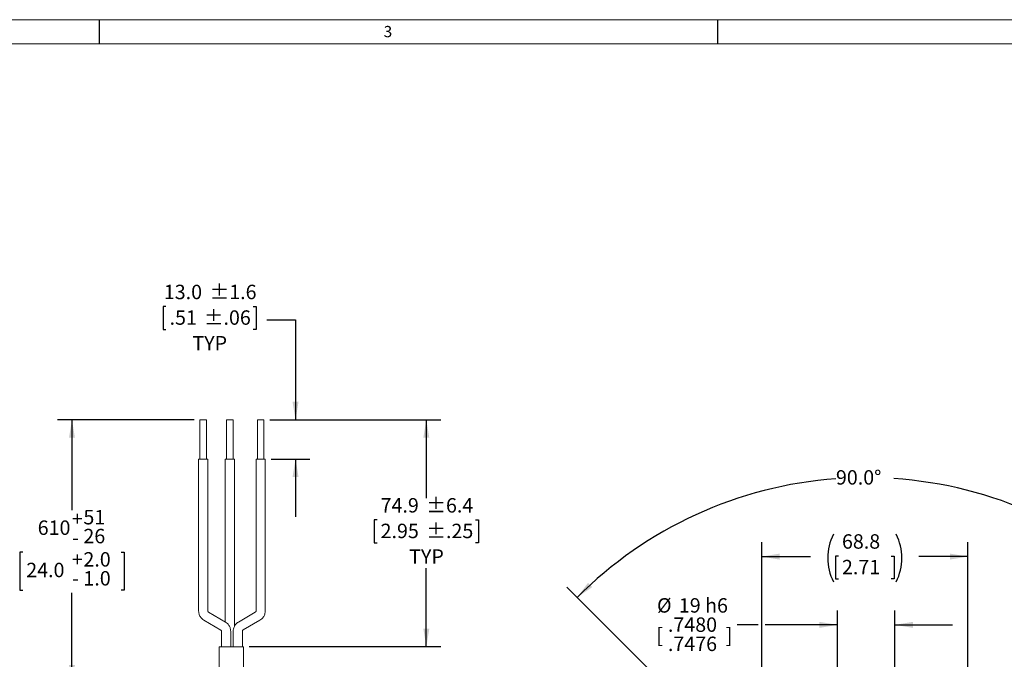
# Model space of a CAD drawing. Units: millimetres. Extents: x 5 to 550, y 5 to 426.
# Drawn here: x 124 to 341, y 286 to 426 of the extents above; entities that cross this region are included whole.
import ezdxf

# ---------------------------------------------------------------- set-up
doc = ezdxf.new("R2010")
doc.units = ezdxf.units.MM
doc.layers.add('BORDER', color=7, linetype='Continuous')
doc.layers.add('OBJECT', color=7, linetype='Continuous')
doc.styles.add('SLDTEXTSTYLE0', font='ROMAND')
doc.styles.add('SLDTEXTSTYLE4', font='MONOSB_1.TTF')
doc.dimstyles.new('SLDDIMSTYLE1', dxfattribs={"dimtxt": 3.216341, "dimasz": 3.9624, "dimexe": 0, "dimexo": 0.0625, "dimgap": 0.804085, "dimtad": 0, "dimtih": 1, "dimtoh": 1, "dimdec": 4, "dimlfac": 1.5, "dimzin": 4, "dimdsep": 46, "dimtxsty": 'SLDTEXTSTYLE4', "dimsah": 1, "dimcen": 0.09, "dimadec": 1, "dimazin": 1, "dimtfac": 1, "dimtdec": 1, "dimtofl": 0, "dimtmove": 0, "dimatfit": 3, "dimfxl": 0, "dimfrac": 2, "dimtolj": 1, "dimtzin": 12, "dimarcsym": 0})
doc.dimstyles.new('SLDDIMSTYLE10', dxfattribs={"dimtxt": 3.175, "dimasz": 3.9624, "dimexe": 0, "dimexo": 0.0625, "dimgap": 0.79375, "dimtad": 0, "dimtih": 1, "dimtoh": 1, "dimdec": 0, "dimlfac": 1.5, "dimrnd": 1e-09, "dimzin": 12, "dimdsep": 46, "dimtxsty": 'SLDTEXTSTYLE4', "dimsah": 1, "dimcen": 0.09, "dimadec": 0, "dimazin": 3, "dimtol": 1, "dimtp": 51, "dimtm": 26, "dimtfac": 1, "dimtdec": 0, "dimtofl": 0, "dimtmove": 0, "dimatfit": 3, "dimfxl": 0, "dimfrac": 2, "dimtolj": 1, "dimtzin": 4, "dimarcsym": 0})
doc.dimstyles.new('SLDDIMSTYLE11', dxfattribs={"dimtxt": 3.175, "dimasz": 3.9624, "dimexe": 0, "dimexo": 0.0625, "dimgap": 0.79375, "dimtad": 0, "dimtih": 1, "dimtoh": 1, "dimdec": 1, "dimlfac": 1.5, "dimrnd": 1e-09, "dimzin": 4, "dimdsep": 46, "dimtxsty": 'SLDTEXTSTYLE4', "dimsah": 1, "dimcen": 0.09, "dimadec": 0, "dimazin": 1, "dimtol": 1, "dimtp": 1.6, "dimtm": 1.6, "dimtfac": 1, "dimtdec": 1, "dimtmove": 0, "dimatfit": 0, "dimfxl": 0, "dimfrac": 2, "dimtolj": 1, "dimarcsym": 0})
doc.dimstyles.new('SLDDIMSTYLE12', dxfattribs={"dimtxt": 3.175, "dimasz": 3.9624, "dimexe": 0, "dimexo": 0.0625, "dimgap": 0.79375, "dimtad": 0, "dimtih": 1, "dimtoh": 1, "dimdec": 1, "dimlfac": 1.5, "dimrnd": 1e-09, "dimzin": 12, "dimdsep": 46, "dimtxsty": 'SLDTEXTSTYLE4', "dimsah": 1, "dimcen": 0.09, "dimadec": 0, "dimazin": 3, "dimtol": 1, "dimtp": 6.4, "dimtm": 6.4, "dimtfac": 1, "dimtdec": 1, "dimtofl": 0, "dimtmove": 0, "dimatfit": 3, "dimfxl": 0, "dimfrac": 2, "dimtolj": 1, "dimarcsym": 0})
doc.dimstyles.new('SLDDIMSTYLE6', dxfattribs={"dimtxt": 3.175, "dimasz": 3.9624, "dimexe": 0, "dimexo": 0.0625, "dimgap": 0.79375, "dimtad": 0, "dimdec": 1, "dimlfac": 1.5, "dimrnd": 1e-09, "dimzin": 12, "dimdsep": 46, "dimtxsty": 'SLDTEXTSTYLE4', "dimsah": 1, "dimcen": 0.09, "dimadec": 0, "dimazin": 3, "dimtfac": 1, "dimtdec": 1, "dimtofl": 0, "dimtmove": 0, "dimatfit": 3, "dimfxl": 0, "dimfrac": 2, "dimtolj": 1, "dimtzin": 12, "dimarcsym": 0})
doc.dimstyles.new('SLDDIMSTYLE7', dxfattribs={"dimtxt": 3.216341, "dimasz": 3.9624, "dimexe": 0, "dimexo": 0.0625, "dimgap": 0.804085, "dimtad": 0, "dimdec": 4, "dimlfac": 0.059055, "dimrnd": 1e-09, "dimzin": 12, "dimdsep": 46, "dimtxsty": 'SLDTEXTSTYLE4', "dimsah": 1, "dimcen": 0.09, "dimadec": 0, "dimazin": 3, "dimlim": 1, "dimtp": 0.00018, "dimtm": 0.00018, "dimtfac": 1, "dimtdec": 4, "dimtmove": 0, "dimatfit": 0, "dimfxl": 0, "dimfrac": 2, "dimtolj": 1, "dimtzin": 4, "dimarcsym": 0})

# ---------------------------------------------------------------- blocks, each defined once
blk = doc.blocks.new('_D_1')
at = {"layer": 'OBJECT'}
for p, q in [((292.23, 253.8), (244.65, 301.38)), ((328.91, 253.8), (376.49, 301.38))]:
    blk.add_line(p, q, dxfattribs=at)
for start, end in [(94.2443, 135), (45, 86.1381)]:
    blk.add_arc((310.57, 235.46), 90.05, start, end, dxfattribs=at)
for points in [[(246.9, 299.14), (250.22, 301.4), (249.3, 302.35)], [(374.25, 299.14), (371.84, 302.35), (370.93, 301.4)]]:
    blk.add_solid(points, dxfattribs=at)
at = {"layer": 'OBJECT', "insert": (303.91, 327.15, 0.07), "char_height": 3.175, "attachment_point": 1, "style": 'SLDTEXTSTYLE4'}
blk.add_mtext('90.0°', dxfattribs=at)
blk = doc.blocks.new('_D_6')
at = {"layer": 'OBJECT'}
for p, q in [((287.57, 259.23), (287.57, 311.3)), ((332.98, 258.63), (332.98, 311.3)), ((287.57, 308.12), (298.34, 308.12)), ((304.45, 308.23), (303.82, 308.23)), ((303.82, 308.23), (303.82, 303.22)), ((316.09, 308.23), (316.72, 308.23)), ((316.72, 308.23), (316.72, 303.22)), ((332.98, 308.12), (322.2, 308.12)), ((303.82, 303.22), (304.45, 303.22)), ((316.72, 303.22), (316.09, 303.22)), ((287.57, 252.93), (287.57, 257.7)), ((332.98, 253.72), (332.98, 257.1))]:
    blk.add_line(p, q, dxfattribs=at)
for centre, start, end in [((313.78, 307.81), 153.4349, 206.5651), ((306.76, 307.81), 333.4349, 26.5651)]:
    blk.add_arc(centre, 11.67, start, end, dxfattribs=at)
for points in [[(287.57, 308.12), (291.53, 307.46), (291.53, 308.78)], [(332.98, 308.12), (329.01, 308.78), (329.01, 307.46)]]:
    blk.add_solid(points, dxfattribs=at)
at = {"layer": 'OBJECT', "char_height": 3.175, "attachment_point": 1, "style": 'SLDTEXTSTYLE4'}
for s, insert in [('68.8', (305.24, 313.04, -12.09)), ('2.71', (305.24, 307.4, -12.09))]:
    blk.add_mtext(s, dxfattribs=dict(at, insert=insert))
blk = doc.blocks.new('_D_7')
at = {"layer": 'OBJECT'}
for p, q in [((304.24, 236.73), (304.24, 296.26)), ((316.9, 236.73), (316.9, 296.26)), ((286.81, 293.09), (282.18, 293.09)), ((304.24, 293.09), (288.33, 293.09)), ((316.9, 293.09), (329.6, 293.09))]:
    blk.add_line(p, q, dxfattribs=at)
for points in [[(304.24, 293.09), (300.28, 293.75), (300.28, 292.43)], [(316.9, 293.09), (320.86, 292.43), (320.86, 293.75)]]:
    blk.add_solid(points, dxfattribs=at)
at = {"layer": 'OBJECT', "attachment_point": 1, "style": 'SLDTEXTSTYLE4'}
for s, insert, char_height in [('%%c', (264.49, 298.96, -12.09), 3.175), ('19 h6', (269.31, 298.96, -12.09), 3.175), ('.7480', (266.9, 294.73, -12.09), 3.175), ('[', (264.36, 292.36, -12.09), 3.17), (']', (279.63, 292.36, -12.09), 3.17), ('.7476', (266.9, 290.5, -12.09), 3.175)]:
    blk.add_mtext(s, dxfattribs=dict(at, insert=insert, char_height=char_height))
blk = doc.blocks.new('_D_10')
at = {"layer": 'OBJECT'}
for p, q in [((162.55, 338.24), (132.44, 338.24)), ((135.62, 338.24), (135.62, 318.38)), ((124.76, 309.08), (124.13, 309.08)), ((124.13, 309.08), (124.13, 300.76)), ((146.48, 309.08), (147.11, 309.08)), ((147.11, 309.08), (147.11, 300.76)), ((124.13, 300.76), (124.76, 300.76)), ((135.62, 280.26), (135.62, 300.13)), ((147.11, 300.76), (146.48, 300.76)), ((146.63, 280.26), (132.44, 280.26))]:
    blk.add_line(p, q, dxfattribs=at)
for points in [[(135.62, 338.24), (134.96, 334.28), (136.28, 334.28)], [(135.62, 280.26), (136.28, 284.22), (134.96, 284.22)]]:
    blk.add_solid(points, dxfattribs=at)
at = {"layer": 'OBJECT', "attachment_point": 1, "style": 'SLDTEXTSTYLE4'}
for s, insert, char_height in [('+', (135.62, 318.05, -12.09), 3.17), ('51', (138.14, 318.39, -12.09), 3.175), ('610', (128.07, 316.08, -12.09), 3.175), ('26', (138.14, 314.23, -12.09), 3.175), ('-', (135.62, 313.89, -12.09), 3.17), ('+', (135.62, 309.1, -12.09), 3.17), ('2.0', (138.14, 309.1, -12.09), 3.175), ('24.0', (125.55, 306.76, -12.09), 3.175), ('1.0', (138.14, 304.93, -12.09), 3.175), ('-', (135.62, 304.93, -12.09), 3.17)]:
    blk.add_mtext(s, dxfattribs=dict(at, insert=insert, char_height=char_height))
blk = doc.blocks.new('_D_11')
at = {"layer": 'OBJECT'}
for p, q in [((156.33, 363.17), (155.7, 363.17)), ((155.7, 363.17), (155.7, 358.16)), ((175.53, 363.17), (176.16, 363.17)), ((176.16, 363.17), (176.16, 358.16)), ((178.52, 360.24), (184.87, 360.24)), ((184.87, 360.24), (184.87, 338.24)), ((155.7, 358.16), (156.33, 358.16)), ((176.16, 358.16), (175.53, 358.16)), ((179.17, 338.24), (188.04, 338.24)), ((179.47, 329.6), (188.04, 329.6)), ((184.87, 329.6), (184.87, 316.9))]:
    blk.add_line(p, q, dxfattribs=at)
for points in [[(184.87, 338.24), (185.53, 342.2), (184.21, 342.2)], [(184.87, 329.6), (184.21, 325.64), (185.53, 325.64)]]:
    blk.add_solid(points, dxfattribs=at)
at = {"layer": 'OBJECT', "char_height": 3.175, "attachment_point": 1, "style": 'SLDTEXTSTYLE4'}
for s, insert in [('13.0', (155.86, 367.98, -12.09)), ('±1.6', (165.93, 367.98, -12.09)), ('.51', (157.12, 362.34, -12.09)), ('±.06', (164.67, 362.34, -12.09)), ('TYP', (162.15, 356.69, -12.09))]:
    blk.add_mtext(s, dxfattribs=dict(at, insert=insert))
blk = doc.blocks.new('_D_12')
at = {"layer": 'OBJECT'}
for p, q in [((179.17, 338.24), (216.85, 338.24)), ((213.68, 338.24), (213.68, 320.99)), ((202.82, 316.2), (202.19, 316.2)), ((202.19, 316.2), (202.19, 311.18)), ((224.54, 316.2), (225.17, 316.2)), ((225.17, 316.2), (225.17, 311.18)), ((202.19, 311.18), (202.82, 311.18)), ((225.17, 311.18), (224.54, 311.18)), ((213.68, 288.29), (213.68, 305.54)), ((174.64, 288.29), (216.85, 288.29))]:
    blk.add_line(p, q, dxfattribs=at)
for points in [[(213.68, 338.24), (213.02, 334.28), (214.34, 334.28)], [(213.68, 288.29), (214.34, 292.25), (213.02, 292.25)]]:
    blk.add_solid(points, dxfattribs=at)
at = {"layer": 'OBJECT', "char_height": 3.175, "attachment_point": 1, "style": 'SLDTEXTSTYLE4'}
for s, insert in [('74.9', (203.61, 321, -12.09)), ('±6.4', (213.68, 321, -12.09)), ('2.95', (203.61, 315.36, -12.09)), ('±.25', (213.68, 315.36, -12.09)), ('TYP', (209.9, 309.72, -12.09))]:
    blk.add_mtext(s, dxfattribs=dict(at, insert=insert))

msp = doc.modelspace()

# ---------------------------------------------------------------- linework, layer by layer
at = {"color": 7, "linetype": 'Continuous', "lineweight": 15}
for p, q in [((163.819642, 338.23927), (163.819642, 329.603263)), ((163.819642, 338.23927), (165.252032, 338.23927)), ((165.252032, 338.23927), (165.258975, 338.23927)), ((165.258975, 329.603263), (165.258975, 338.23927)), ((169.664792, 338.23927), (169.664792, 329.603263)), ((169.664792, 338.23927), (171.097183, 338.23927)), ((171.097183, 338.23927), (171.104126, 338.23927)), ((171.104126, 329.603263), (171.104126, 338.23927)), ((176.463256, 338.23927), (176.463256, 329.603263)), ((176.463256, 338.23927), (177.895647, 338.23927)), ((177.895647, 338.23927), (177.902589, 338.23927)), ((177.902589, 329.603263), (177.902589, 338.23927)), ((163.523308, 329.603263), (163.523308, 296.159936)), ((163.523308, 329.603263), (165.555308, 329.603263)), ((165.555308, 296.159936), (165.555308, 329.603263)), ((169.368459, 329.603263), (169.368459, 293.731583)), ((169.368459, 329.603263), (171.400459, 329.603263)), ((171.400459, 292.706706), (171.400459, 329.603263)), ((176.166922, 329.603263), (176.166922, 296.159936)), ((176.166922, 329.603263), (178.198922, 329.603263)), ((178.198922, 296.159936), (178.198922, 329.603263)), ((169.414114, 293.70488), (165.721406, 295.864729)), ((176.000426, 295.864496), (172.31103, 293.713672)), ((164.695496, 294.110723), (168.388205, 291.950874)), ((173.334425, 291.958201), (177.023821, 294.10902)), ((168.554302, 291.655668), (168.554302, 288.285934)), ((170.586302, 288.285934), (170.586302, 291.655668)), ((171.135928, 291.662761), (171.135928, 288.285934)), ((173.167928, 288.285934), (173.167928, 291.662761)), ((168.03523, 288.285934), (168.03523, 280.102117)), ((168.03523, 288.285934), (173.36923, 288.285934)), ((173.36923, 280.052481), (173.36923, 288.285934))]:
    msp.add_line(p, q, dxfattribs=at)
for points, knots in [([(163.523308, 296.159936), (163.532784, 296.000148), (163.556251, 295.604462), (163.785658, 295.004934), (164.184039, 294.460835), (164.537443, 294.218917), (164.695496, 294.110723)], [0, 0, 0, 0, 0.1940520611, 0.4805327631, 0.7676775906, 1, 1, 1, 1]), ([(165.721406, 295.864729), (165.703086, 295.876963), (165.653957, 295.909769), (165.592833, 295.989218), (165.559177, 296.082752), (165.55629, 296.140359), (165.555308, 296.159936)], [0, 0, 0, 0, 0.1983040977, 0.5317889834, 0.8408818785, 1, 1, 1, 1]), ([(176.166922, 296.159936), (176.165507, 296.136342), (176.161771, 296.074041), (176.122899, 295.97783), (176.061532, 295.904299), (176.015549, 295.874346), (176.000426, 295.864496)], [0, 0, 0, 0, 0.1913690896, 0.5053165319, 0.8373065954, 1, 1, 1, 1]), ([(177.023821, 294.10902), (177.157242, 294.197936), (177.486029, 294.41705), (177.885763, 294.91683), (178.154453, 295.536225), (178.185091, 295.965942), (178.198922, 296.159936)], [0, 0, 0, 0, 0.19451752725, 0.47934648702, 0.764953811, 1, 1, 1, 1]), ([(170.586302, 291.655668), (170.576826, 291.815456), (170.55336, 292.211142), (170.323953, 292.81067), (169.925572, 293.354769), (169.572168, 293.596687), (169.414114, 293.70488)], [0, 0, 0, 0, 0.19405201313, 0.48053274318, 0.76767740289, 1, 1, 1, 1]), ([(172.31103, 293.713672), (172.177609, 293.624758), (171.848818, 293.405647), (171.449091, 292.905863), (171.180397, 292.28647), (171.14976, 291.856754), (171.135928, 291.662761)], [0, 0, 0, 0, 0.194516679, 0.4793476034, 0.7649534611, 1, 1, 1, 1]), ([(168.388205, 291.950874), (168.406524, 291.938639), (168.45565, 291.905829), (168.516779, 291.826386), (168.550434, 291.732852), (168.553321, 291.675245), (168.554302, 291.655668)], [0, 0, 0, 0, 0.1983116666, 0.531788174, 0.8408816928, 1, 1, 1, 1]), ([(173.167928, 291.662761), (173.169343, 291.686355), (173.173079, 291.748654), (173.211955, 291.844863), (173.273318, 291.918398), (173.319302, 291.94835), (173.334425, 291.958201)], [0, 0, 0, 0, 0.1913695732, 0.5053055937, 0.8373061944, 1, 1, 1, 1])]:
    msp.add_open_spline(points, degree=3, knots=knots, dxfattribs=at)
at = {"layer": 'BORDER', "lineweight": 0}
msp.add_line((550.126647, 426.339), (5.461, 426.339), dxfattribs=at)
at = {"layer": 'BORDER'}
for p, q in [((141.627412, 426.339), (141.627412, 421.016131)), ((277.793824, 426.339), (277.793824, 421.016131))]:
    msp.add_line(p, q, dxfattribs=at)
at = {"layer": 'BORDER', "lineweight": 15}
msp.add_line((544.803778, 421.016131), (10.783869, 421.016131), dxfattribs=at)

# ---------------------------------------------------------------- texts
at = {"layer": 'BORDER', "insert": (204.289592, 424.962554), "char_height": 2.475753, "attachment_point": 1, "style": 'SLDTEXTSTYLE0'}
msp.add_mtext('3', dxfattribs=at)

# ---------------------------------------------------------------- dimensions: what is measured, and where the dimension line sits
at = {"layer": 'OBJECT'}
for base, p1, p2, dimstyle, picture, middle in [((184.866218, 338.239268), (178.198922, 329.603268), (177.902589, 338.239268), 'SLDDIMSTYLE11', '_D_11', (184.866218, 360.239268)), ((213.678399, 288.285934), (177.902589, 338.239268), (173.36923, 288.285934), 'SLDDIMSTYLE12', '_D_12', (213.678399, 313.262601))]:
    dim = msp.add_linear_dim(base=base, p1=p1, p2=p2, angle=90, text='<>\\PTYP', dimstyle=dimstyle, dxfattribs=at)
    dim.commit()
    dim.dimension.update_dxf_attribs({"geometry": picture, "text_midpoint": middle, "dimtype": 160})
dim = msp.add_linear_dim(base=(135.619363, 338.239268), p1=(147.898229, 280.262273), p2=(163.819642, 338.239268), angle=90, dimstyle='SLDDIMSTYLE10', dxfattribs=at)
dim.commit()
dim.dimension.update_dxf_attribs({"geometry": '_D_10', "text_midpoint": (135.619363, 309.25077), "dimtype": 160})
dim = msp.add_angular_dim_2l(base=(347.815228, 317.44822), line1=((328.01109, 252.902058), (310.571432, 235.462401)), line2=((293.131775, 252.902058), (310.571432, 235.462401)), dimstyle='SLDDIMSTYLE1', dxfattribs=at)
dim.commit()
dim.dimension.update_dxf_attribs({"geometry": '_D_1', "text_midpoint": (310.271619, 325.510638), "dimtype": 162})
for base, p1, p2, text, dimstyle, picture, middle in [((332.975112, 308.123348), (287.568125, 251.659233), (332.975112, 252.449896), '(<>)', 'SLDDIMSTYLE6', '_D_6', (310.271619, 308.123348)), ((316.9023823983, 293.0866043962), (304.2404823983, 235.4624008908), (316.9023823983, 235.4624008908), '%%c19 h6\\P[<>]', 'SLDDIMSTYLE7', '_D_7', (273.267964528, 293.0866043962))]:
    dim = msp.add_linear_dim(base=base, p1=p1, p2=p2, text=text, dimstyle=dimstyle, dxfattribs=at)
    dim.commit()
    dim.dimension.update_dxf_attribs({"geometry": picture, "text_midpoint": middle, "dimtype": 160})

doc.saveas('drawing.dxf')
